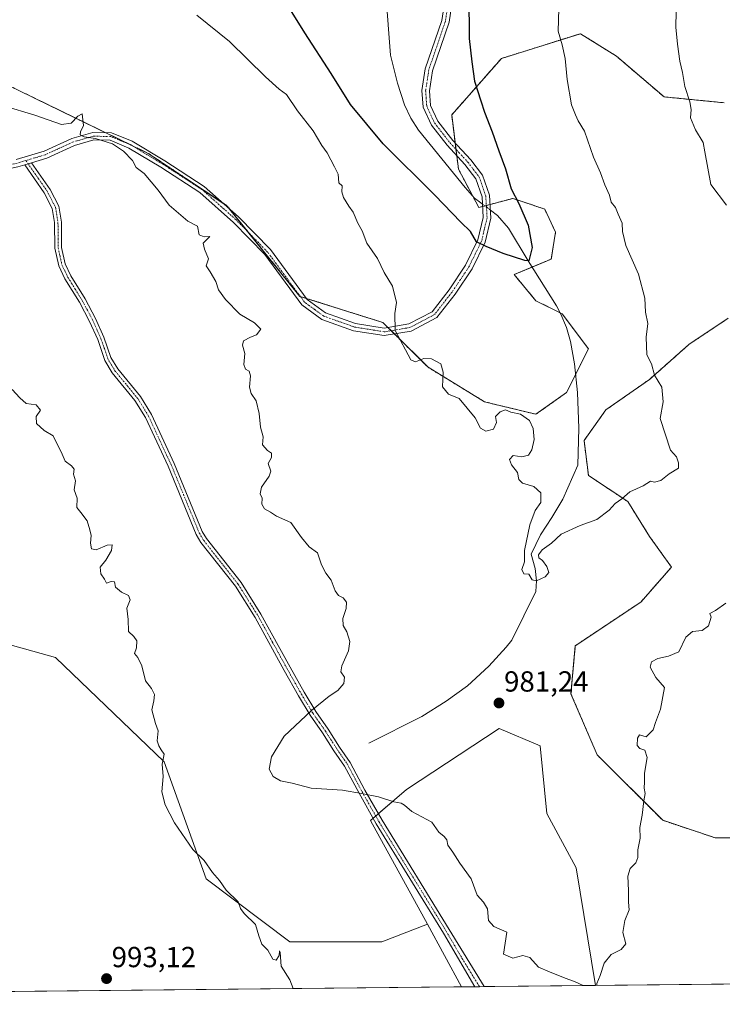
# Model space of a CAD drawing. Units: metres. Extents: x 569903 to 573337, y 4731099 to 4733448.
# Drawn here: x 570354 to 570597, y 4731099 to 4731439 of the extents above; entities that cross this region are included whole.
import ezdxf
from ezdxf.enums import TextEntityAlignment as Align

# ---------------------------------------------------------------- set-up
doc = ezdxf.new("R2010")
doc.units = ezdxf.units.M
doc.header["$MEASUREMENT"] = 0
doc.linetypes.add('TRAZO_Y_PUNTO', pattern=[1, 0.5, -0.25, 0, -0.25])
doc.linetypes.add('TRAZOS', pattern=[0.75, 0.5, -0.25])
for name, color, linetype, lineweight in [('Arbolado forestal', 92, 'TRAZOS', 0), ('Arbolado forestal CxS', 92, 'Continuous', 0), ('Camino', 19, 'Continuous', 0), ('Camino Cxs', 19, 'Continuous', 0), ('Camino eje', 39, 'TRAZO_Y_PUNTO', 13), ('Carátula', 7, 'Continuous', 5), ('Comarca CxS', 133, 'Continuous', 0), ('Comunidad Autónoma CxS', 142, 'Continuous', 0), ('Corriente natural lineal', 142, 'Continuous', 13), ('Corriente natural lineal oculto', 19, 'TRAZO_Y_PUNTO', 13), ('Curva de nivel maestra', 36, 'Continuous', 30), ('Curva de nivel normal', 36, 'Continuous', 0), ('Espacio natural protegido CxS', 2, 'Continuous', 0), ('Matorral', 135, 'Continuous', 0), ('Matorral CxS', 135, 'Continuous', 0), ('Municipio CxS', 142, 'Continuous', 0), ('Pastizal CxS', 92, 'Continuous', 0), ('Provincia CxS', 1, 'Continuous', 0), ('Punto de cota en terreno', 7, 'Continuous', 0), ('Rótulo de punto de cota en terreno', 19, 'Continuous', 0)]:
    doc.layers.add(name, color=color, linetype=linetype, lineweight=lineweight)
doc.styles.add('Arial', font='txt', dxfattribs={"height": 0.2})

# ---------------------------------------------------------------- blocks, each defined once
blk = doc.blocks.new('*U150')
at = {"layer": 'Arbolado forestal CxS', "color": 92, "linetype": 'Continuous', "lineweight": 0}
for points in [[(570619.95, 4731156.4, 989.67), (570594.32, 4731156.4, 987.26), (570576.23, 4731162.43, 985.66), (570553.62, 4731185.03, 983.57), (570544.58, 4731206.12, 982.1), (570546.09, 4731222.7, 981.6), (570568.7, 4731237.77, 982.76), (570579.25, 4731249.82, 982.94), (570571.71, 4731260.37, 981.79), (570564.17, 4731272.42, 980.18), (570550.61, 4731281.46, 978.66), (570549.1, 4731293.52, 978.33), (570556.64, 4731304.06, 978.55), (570571.71, 4731314.61, 979.88), (570585.28, 4731326.67, 981.45), (570598.85, 4731335.71, 983.12)], [(570597.42, 4731410.06, 986.38), (570576.67, 4731412.09, 983.89), (570560.31, 4731426.11, 982.32), (570547.85, 4731433.9, 980.88), (570531.64, 4731428.81, 978.78), (570520.58, 4731425.33, 976.7), (570503.45, 4731405.86, 972.98), (570505.78, 4731387.16, 973.26), (570512.79, 4731373.92, 974.09), (570524.48, 4731377.03, 974.86), (570528.45, 4731375.72, 975.25), (570535.54, 4731373.38, 976.32), (570539.28, 4731365.35, 976.39), (570537.76, 4731356.1, 975.68), (570524.98, 4731350.77, 975.66), (570532.52, 4731341.73, 976.12), (570541.56, 4731337.21, 975.94), (570550.61, 4731325.16, 977.22), (570543.07, 4731310.09, 978.09), (570532.52, 4731302.56, 979.49), (570514.8, 4731306.86, 979.74), (570495.3, 4731318.76, 980.15), (570479.76, 4731334.2, 980.37), (570451.12, 4731343.24, 982.73), (570425.95, 4731374.51, 983.67), (570398.82, 4731392.59, 984.45), (570358.68, 4731412.1, 984.54), (570350.87, 4731415.9, 984.36)]]:
    blk.add_polyline3d(points, dxfattribs=at)
blk = doc.blocks.new('*U174')
at = {"layer": 'Curva de nivel normal', "color": 36, "linetype": 'Continuous', "lineweight": 0}
for points in [[(570553.45, 4731105.44, 985), (570553.45, 4731106.1, 985), (570554.69, 4731108.85, 985), (570556.06, 4731113.15, 985), (570558.45, 4731116.13, 985), (570561.84, 4731117.83, 985), (570563.46, 4731119.81, 985), (570562.47, 4731123.74, 985), (570563.15, 4731127.83, 985), (570564.65, 4731131.5, 985), (570564.42, 4731134.16, 985), (570564.46, 4731138.16, 985), (570564.15, 4731143.16, 985), (570565.05, 4731145.83, 985), (570566.93, 4731147.77, 985), (570567.63, 4731149.59, 985), (570567.63, 4731152.22, 985), (570568.46, 4731156.29, 985), (570568.37, 4731159.94, 985), (570569.14, 4731164.16, 985), (570569.7, 4731169.16, 985), (570570.13, 4731171.74, 985), (570569.86, 4731173.48, 985), (570569.98, 4731175.74, 985), (570569.95, 4731178.68, 985), (570570.81, 4731184.1, 985), (570570.02, 4731186.68, 985), (570568.35, 4731187.21, 985), (570567.44, 4731188.26, 985), (570567.54, 4731190.8, 985), (570568.2, 4731191.97, 985), (570570.53, 4731191.24, 985), (570572.89, 4731193.64, 985), (570573.74, 4731196.16, 985), (570575.47, 4731200.81, 985), (570576.84, 4731208.31, 985), (570573.9, 4731211.68, 985), (570571.9, 4731215.26, 985), (570572.38, 4731217.07, 985), (570574.5, 4731218.22, 985), (570578.17, 4731219.06, 985), (570581.84, 4731220.52, 985), (570584.17, 4731225.61, 985), (570586.5, 4731227.62, 985), (570589.84, 4731227.99, 985), (570592.04, 4731229.57, 985), (570592.91, 4731232.53, 985), (570592.46, 4731233.81, 985), (570594.44, 4731234.82, 985), (570598.02, 4731237.38, 985)], [(570598.19, 4731374.76, 985), (570592.8, 4731381.84, 985), (570590.8, 4731393.17, 985), (570590.12, 4731396.35, 985), (570587.48, 4731400.75, 985), (570585.86, 4731404.87, 985), (570586.02, 4731407.69, 985), (570585.58, 4731410.38, 985), (570583.81, 4731415.66, 985), (570583.07, 4731420.54, 985), (570582.09, 4731424.43, 985), (570581.29, 4731430.3, 985), (570580.75, 4731436.09, 985), (570580.94, 4731447.06, 985)], [(570348.96, 4731408.98, 985), (570359.72, 4731405.72, 985), (570368.83, 4731402.57, 985), (570372.26, 4731402.98, 985), (570374.55, 4731405.41, 985), (570376.01, 4731406.29, 985), (570376.44, 4731402.17, 985), (570375.47, 4731400.02, 985), (570375.37, 4731398.94, 985), (570376.67, 4731398.32, 985), (570380.65, 4731397.74, 985), (570386.46, 4731395.83, 985), (570390.3, 4731393.31, 985), (570393.4, 4731390.09, 985), (570394.6, 4731387.69, 985), (570397.38, 4731385.67, 985), (570402.2, 4731379.88, 985), (570406.02, 4731374.7, 985), (570412.45, 4731369.21, 985), (570415.83, 4731367.51, 985), (570416.35, 4731364.45, 985), (570418.04, 4731363.76, 985), (570420.03, 4731363.95, 985), (570417.76, 4731361.64, 985), (570418.24, 4731359.51, 985), (570419.54, 4731356.15, 985), (570418.78, 4731353.81, 985), (570420.19, 4731351.73, 985), (570422.09, 4731348.41, 985), (570423.08, 4731345.55, 985), (570425.4, 4731342.17, 985), (570430.33, 4731337.05, 985), (570435.4, 4731334.08, 985), (570437.58, 4731331.89, 985), (570436.18, 4731329.97, 985), (570434.01, 4731329.17, 985), (570431.7, 4731327.92, 985), (570431.34, 4731326.45, 985), (570432.09, 4731323.54, 985), (570431.74, 4731319.72, 985), (570432.31, 4731318.12, 985), (570433.59, 4731317.42, 985), (570434.01, 4731315.85, 985), (570433.77, 4731311.94, 985), (570434.27, 4731309.72, 985), (570435.97, 4731307.23, 985), (570437.06, 4731302.86, 985), (570437.51, 4731298.16, 985), (570438.44, 4731294.72, 985), (570438.2, 4731291.96, 985), (570439.9, 4731290.02, 985), (570441.34, 4731289.12, 985), (570441.28, 4731287.69, 985), (570440.15, 4731285.6, 985), (570441.07, 4731282.93, 985), (570440.48, 4731281.2, 985), (570437.85, 4731277.37, 985), (570437.43, 4731275.08, 985), (570438.05, 4731273.61, 985), (570437.93, 4731271.5, 985), (570438.9, 4731269.93, 985), (570440.93, 4731268.77, 985), (570443.05, 4731267.35, 985), (570447.96, 4731265.21, 985), (570451.62, 4731260.09, 985), (570454.35, 4731256.86, 985), (570457.22, 4731254.69, 985), (570458.58, 4731250.59, 985), (570460.03, 4731247.73, 985), (570461.9, 4731245.33, 985), (570463.27, 4731241.64, 985), (570464.36, 4731239.96, 985), (570466.04, 4731239.2, 985), (570467.21, 4731237.76, 985), (570467.06, 4731235.51, 985), (570465.86, 4731232.13, 985), (570466.06, 4731229.65, 985), (570467.31, 4731227.46, 985), (570468.31, 4731224.16, 985), (570467.83, 4731220.97, 985), (570465.56, 4731215.73, 985), (570465.26, 4731213.64, 985), (570466.45, 4731211.83, 985), (570466.21, 4731209.7, 985), (570464.16, 4731207.29, 985), (570461.23, 4731205.28, 985), (570455.09, 4731200.35, 985), (570445.62, 4731191.46, 985), (570441.33, 4731184.33, 985), (570440.53, 4731180.07, 985), (570441.93, 4731177.6, 985), (570444.44, 4731176.06, 985), (570448.39, 4731175.21, 985), (570454.94, 4731173.57, 985), (570465.84, 4731172.8, 985), (570472.36, 4731171.66, 985), (570478.16, 4731170.54, 985), (570483.49, 4731168.78, 985), (570486.01, 4731168.4, 985), (570487.23, 4731167.62, 985), (570489.68, 4731165.5, 985), (570496.59, 4731161.83, 985), (570499.06, 4731158.34, 985), (570500.91, 4731156.86, 985), (570501.77, 4731155.67, 985), (570502.12, 4731153.83, 985), (570503.82, 4731151.5, 985), (570506.23, 4731147.62, 985), (570510.2, 4731142.28, 985), (570512.23, 4731136.56, 985), (570514.4, 4731134.18, 985), (570515.81, 4731131.91, 985), (570516.1, 4731127.87, 985), (570517.98, 4731125.8, 985), (570522.49, 4731123.83, 985), (570521.32, 4731116.26, 985), (570524.51, 4731114.89, 985), (570527.94, 4731115.82, 985), (570530.42, 4731115.14, 985), (570533.44, 4731111.76, 985), (570537.14, 4731110.13, 985), (570542.01, 4731108.17, 985), (570546.04, 4731106.73, 985), (570548.79, 4731105.39, 985)]]:
    blk.add_polyline3d(points, dxfattribs=at)
blk = doc.blocks.new('*U198')
at = {"layer": 'Curva de nivel normal', "color": 36, "linetype": 'Continuous', "lineweight": 0}
blk.add_polyline3d([(570448.82, 4731104.36, 990), (570447.6, 4731107.34, 990), (570444.6, 4731112.14, 990), (570444.3, 4731116.79, 990), (570444.07, 4731117.34, 990), (570443.9, 4731115.79, 990), (570442.87, 4731114.16, 990), (570441.75, 4731114.54, 990), (570440.05, 4731117.63, 990), (570438.02, 4731119.74, 990), (570436.94, 4731122.6, 990), (570435.82, 4731126.49, 990), (570431.93, 4731130.22, 990), (570430.61, 4731131.99, 990), (570429.78, 4731134.29, 990), (570425.7, 4731138.35, 990), (570423.39, 4731141.63, 990), (570420.95, 4731144.39, 990), (570418.1, 4731148.56, 990), (570414.18, 4731152.42, 990), (570407.86, 4731161.54, 990), (570404.65, 4731167.83, 990), (570403.53, 4731172.22, 990), (570403.97, 4731177.5, 990), (570403.59, 4731181.83, 990), (570404.3, 4731185.3, 990), (570403.25, 4731186.79, 990), (570402.5, 4731188.17, 990), (570401.93, 4731189.86, 990), (570402.22, 4731193.28, 990), (570401.28, 4731195.88, 990), (570400, 4731200.55, 990), (570400.7, 4731203.71, 990), (570400.96, 4731205.84, 990), (570399.94, 4731207.88, 990), (570397.87, 4731210.6, 990), (570396.6, 4731215.7, 990), (570395.22, 4731218.66, 990), (570394.06, 4731220.02, 990), (570394.75, 4731221.97, 990), (570394.88, 4731224.41, 990), (570393.87, 4731225.88, 990), (570391.95, 4731227.63, 990), (570391.83, 4731231.73, 990), (570391.44, 4731235.66, 990), (570392.57, 4731238.47, 990), (570391.99, 4731240, 990), (570389.53, 4731241.21, 990), (570387.56, 4731242.91, 990), (570387.13, 4731244.68, 990), (570386.02, 4731244.84, 990), (570384.41, 4731244.29, 990), (570383.69, 4731245.63, 990), (570382.4, 4731247.5, 990), (570382.25, 4731249.76, 990), (570384.22, 4731252.17, 990), (570386.1, 4731255.51, 990), (570386.35, 4731257.51, 990), (570384.63, 4731257.42, 990), (570380.85, 4731255.83, 990), (570379.28, 4731256.09, 990), (570378.9, 4731258.05, 990), (570379.16, 4731260.75, 990), (570378.68, 4731262.7, 990), (570377.77, 4731265.79, 990), (570375.57, 4731268.65, 990), (570374.21, 4731270.38, 990), (570374.3, 4731273.59, 990), (570373.28, 4731276.51, 990), (570373.66, 4731279.59, 990), (570373.04, 4731281.84, 990), (570373.25, 4731283.65, 990), (570372.31, 4731284.77, 990), (570370.1, 4731286.4, 990), (570369.16, 4731288.84, 990), (570365.97, 4731295.17, 990), (570362.94, 4731296.96, 990), (570360.3, 4731299.39, 990), (570360.15, 4731301.78, 990), (570361.67, 4731303.92, 990), (570360.18, 4731305.79, 990), (570356.66, 4731306.24, 990), (570354.56, 4731308.21, 990), (570351.88, 4731311.11, 990)], dxfattribs=at)
blk = doc.blocks.new('5PATER')
at = {"layer": 'Carátula', "linetype": 'Continuous', "lineweight": 5}
h = blk.add_hatch(color=250, dxfattribs=at)
edge = h.paths.add_edge_path()
edge.add_ellipse((0, 0.01), major_axis=(-1.33, -1.34), ratio=0.999422, start_angle=0, end_angle=360)

msp = doc.modelspace()

# ---------------------------------------------------------------- linework, layer by layer
at = {"layer": 'Arbolado forestal', "color": 92, "linetype": 'TRAZOS', "lineweight": 0}
for points in [[(570597.42, 4731410.06, 986.38), (570576.67, 4731412.09, 983.89), (570560.31, 4731426.11, 982.32), (570547.85, 4731433.9, 980.88), (570531.64, 4731428.81, 978.78), (570520.58, 4731425.33, 976.7), (570503.45, 4731405.86, 972.98), (570504.65, 4731396.21, 972.9), (570504.93, 4731394, 972.88), (570505.2, 4731391.78, 972.97), (570505.78, 4731387.16, 973.26), (570510.72, 4731377.84, 973.69), (570512.79, 4731373.92, 974.09), (570514.13, 4731374.27, 973.96), (570514.87, 4731374.47, 973.9), (570515.4, 4731374.61, 973.85), (570516.68, 4731374.95, 973.8), (570524.48, 4731377.03, 974.86), (570528.45, 4731375.72, 975.25), (570535.53, 4731373.38, 976.32), (570539.28, 4731365.35, 976.39), (570537.76, 4731356.1, 975.68), (570531.17, 4731353.36, 975.07), (570524.98, 4731350.77, 975.66), (570532.52, 4731341.73, 976.12), (570540.82, 4731337.58, 975.93), (570541.56, 4731337.21, 975.94), (570550.61, 4731325.16, 977.22), (570546.2, 4731316.34, 977.56), (570543.07, 4731310.09, 978.09), (570532.52, 4731302.56, 979.49), (570514.8, 4731306.86, 979.74), (570495.29, 4731318.76, 980.15), (570483.7, 4731330.29, 980.01), (570482.57, 4731331.41, 980.13), (570481.44, 4731332.53, 980.23), (570479.76, 4731334.2, 980.37), (570453.33, 4731342.54, 982.68), (570451.24, 4731343.2, 982.72), (570451.12, 4731343.24, 982.73), (570433.33, 4731365.34, 983.61), (570426.85, 4731373.4, 983.62), (570425.95, 4731374.51, 983.67), (570424.5, 4731375.48, 983.75), (570398.82, 4731392.59, 984.45), (570392.71, 4731395.56, 984.67), (570392.54, 4731395.64, 984.67), (570384.14, 4731399.73, 984.56), (570358.68, 4731412.1, 984.54), (570350.87, 4731415.9, 984.36)], [(570619.95, 4731156.4, 989.67), (570594.32, 4731156.4, 987.26), (570576.23, 4731162.43, 985.66), (570553.62, 4731185.03, 983.57), (570544.58, 4731206.13, 982.1), (570546.08, 4731222.7, 981.6), (570568.7, 4731237.77, 982.76), (570579.25, 4731249.82, 982.94), (570571.71, 4731260.37, 981.79), (570564.17, 4731272.42, 980.18), (570550.61, 4731281.46, 978.66), (570549.1, 4731293.52, 978.33), (570556.64, 4731304.07, 978.55), (570571.71, 4731314.61, 979.88), (570585.28, 4731326.67, 981.45), (570598.85, 4731335.71, 983.12)]]:
    msp.add_polyline3d(points, dxfattribs=at)
at = {"layer": 'Camino', "color": 19, "linetype": 'Continuous', "lineweight": 0}
for points in [[(570353.21, 4731390.45, 986.16), (570362.86, 4731393.34, 985.75), (570372.49, 4731397.76, 985.17), (570379.66, 4731399.83, 984.75), (570386.17, 4731399.68, 984.49), (570393.23, 4731396.76, 984.58), (570404.47, 4731389.98, 984.29), (570418.11, 4731381.14, 983.95), (570429.96, 4731370.64, 983.6), (570440.97, 4731359.38, 983.18), (570453.58, 4731342.2, 982.68), (570459.92, 4731337.58, 982.28), (570470.22, 4731333.9, 981.14), (570480.15, 4731332.32, 980.37), (570488.62, 4731333.73, 979.35), (570496.67, 4731337.96, 978.45), (570502.53, 4731345.5, 977.31), (570508.26, 4731354.07, 976.18), (570512.52, 4731362.78, 974.74), (570514.35, 4731370.51, 974.16), (570513.93, 4731377.64, 973.7), (570511.82, 4731383.79, 973.58), (570508.02, 4731388.73, 973.21), (570501.88, 4731395.39, 972.73), (570496.47, 4731402.35, 972.33), (570493.57, 4731408.49, 972), (570493.16, 4731414.32, 971.85), (570494.32, 4731421.75, 971.98), (570500.01, 4731438.47, 973.32), (570501.27, 4731446.76, 973.54)], [(570503.85, 4731446.53, 973.92), (570502.53, 4731437.85, 973.71), (570496.84, 4731421.13, 972.27), (570495.76, 4731414.21, 971.99), (570496.11, 4731409.16, 972.03), (570498.69, 4731403.71, 972.4), (570503.86, 4731397.07, 972.84), (570510, 4731390.39, 973.28), (570514.13, 4731385.03, 973.73), (570516.49, 4731378.14, 973.72), (570516.96, 4731370.28, 973.98), (570514.97, 4731361.9, 974.74), (570510.51, 4731352.77, 976.32), (570504.63, 4731343.99, 977.44), (570498.37, 4731335.93, 978.57), (570489.46, 4731331.24, 979.29), (570480.15, 4731329.7, 980.52), (570469.57, 4731331.38, 981.34), (570458.7, 4731335.26, 982.43), (570451.73, 4731340.35, 982.76), (570438.99, 4731357.7, 983.31), (570428.18, 4731368.76, 983.75), (570416.54, 4731379.08, 984.1), (570403.1, 4731387.79, 984.41), (570392.06, 4731394.44, 984.79), (570385.63, 4731397.1, 984.72), (570380, 4731397.23, 984.97), (570373.39, 4731395.33, 985.5), (570363.77, 4731390.91, 985.92), (570358.54, 4731389.34, 986.14)], [(570356.19, 4731388.64, 986.22), (570353.86, 4731387.94, 986.31), (570348.1, 4731386.67, 986.53), (570343.23, 4731384.45, 986.83), (570332.92, 4731378.41, 987.32), (570307.76, 4731362.63, 987.89), (570278.15, 4731346.24, 987.23), (570254.9, 4731332.03, 985.93), (570247.06, 4731326.83, 985.48), (570239.28, 4731322.92, 984.63), (570231.9, 4731320.36, 983.75), (570226.6, 4731318.24, 983.39)], [(570356.19, 4731388.64, 986.22), (570358.54, 4731389.34, 986.14)], [(570356.19, 4731388.64, 986.22), (570358.54, 4731389.34, 986.14)], [(570511.4, 4731105.01, 985.58), (570511.4, 4731105.01, 985.59), (570500.57, 4731123.53, 986.01), (570477.42, 4731161.25, 985.7), (570471.51, 4731171.76, 984.85), (570466.49, 4731181.16, 983.48), (570462.86, 4731186.44, 983.08), (570458.93, 4731192.57, 983.55), (570454.61, 4731198.74, 984.78), (570450.57, 4731205.44, 985.83), (570445.69, 4731214.15, 986.37), (570435.65, 4731232.4, 986.91), (570428.89, 4731243.19, 987.04), (570416.98, 4731258.33, 987.27), (570415.36, 4731261.09, 987.35), (570405.66, 4731284.63, 987.61), (570397.84, 4731301.39, 988.02), (570394.22, 4731307.34, 988.09), (570386.37, 4731316.87, 988.4), (570383.82, 4731321.17, 988.45), (570381.37, 4731328.31, 988.27), (570378.57, 4731334.62, 988.25), (570375.04, 4731341.2, 988.17), (570370.07, 4731349.24, 987.95), (570367.92, 4731353.74, 987.82), (570366.6, 4731359.85, 987.6), (570366.5, 4731368.68, 987.1), (570365.71, 4731373.61, 986.91), (570362.94, 4731378.94, 986.79), (570356.19, 4731388.64, 986.22)], [(570358.54, 4731389.34, 986.14), (570364.93, 4731380.15, 986.62), (570367.95, 4731374.35, 986.91), (570368.83, 4731368.88, 987.19), (570368.92, 4731360.11, 987.57), (570370.14, 4731354.5, 987.72), (570372.12, 4731350.36, 987.82), (570377.06, 4731342.36, 987.96), (570380.66, 4731335.64, 988.04), (570383.53, 4731329.16, 988.24), (570385.94, 4731322.16, 988.43), (570388.28, 4731318.21, 988.28), (570396.12, 4731308.69, 987.89), (570399.89, 4731302.49, 987.95), (570407.79, 4731285.57, 987.47), (570417.45, 4731262.13, 987.04), (570418.91, 4731259.65, 987.1), (570430.8, 4731244.54, 986.83), (570437.66, 4731233.58, 986.73), (570447.72, 4731215.28, 986.24), (570452.58, 4731206.61, 985.68), (570456.57, 4731200.01, 984.7), (570460.87, 4731193.86, 983.37), (570464.8, 4731187.73, 982.86), (570468.48, 4731182.37, 983.22), (570473.55, 4731172.88, 984.71), (570479.42, 4731162.43, 985.53), (570502.57, 4731124.73, 985.95), (570514.64, 4731105.04, 985.66)], [(570514.64, 4731105.04, 985.66), (570511.4, 4731105.01, 985.58)]]:
    msp.add_polyline3d(points, dxfattribs=at)
at = {"layer": 'Camino Cxs', "color": 19, "linetype": 'Continuous', "lineweight": 0}
for points in [[(570353.21, 4731390.45, 986.16), (570362.86, 4731393.34, 985.75), (570372.49, 4731397.76, 985.17), (570379.66, 4731399.83, 984.75), (570386.17, 4731399.68, 984.49), (570393.23, 4731396.76, 984.58), (570404.47, 4731389.98, 984.29), (570418.11, 4731381.14, 983.95), (570429.96, 4731370.64, 983.6), (570440.97, 4731359.38, 983.18), (570453.58, 4731342.2, 982.68), (570459.92, 4731337.58, 982.28), (570470.22, 4731333.9, 981.14), (570480.15, 4731332.32, 980.37), (570488.62, 4731333.73, 979.35), (570496.67, 4731337.96, 978.45), (570502.53, 4731345.5, 977.31), (570508.26, 4731354.07, 976.18), (570512.52, 4731362.78, 974.74), (570514.35, 4731370.51, 974.16), (570513.93, 4731377.64, 973.7), (570511.82, 4731383.79, 973.58), (570508.02, 4731388.73, 973.21), (570501.88, 4731395.39, 972.73), (570496.47, 4731402.35, 972.33), (570493.57, 4731408.49, 972), (570493.16, 4731414.32, 971.85), (570494.32, 4731421.75, 971.98), (570500.01, 4731438.47, 973.32), (570501.27, 4731446.76, 973.54)], [(570503.85, 4731446.53, 973.92), (570502.53, 4731437.85, 973.71), (570496.84, 4731421.13, 972.27), (570495.76, 4731414.21, 971.99), (570496.11, 4731409.16, 972.03), (570498.69, 4731403.71, 972.4), (570503.86, 4731397.07, 972.84), (570510, 4731390.39, 973.28), (570514.13, 4731385.03, 973.73), (570516.49, 4731378.14, 973.72), (570516.96, 4731370.28, 973.98), (570514.97, 4731361.9, 974.74), (570510.51, 4731352.77, 976.32), (570504.63, 4731343.99, 977.44), (570498.37, 4731335.93, 978.57), (570489.46, 4731331.24, 979.29), (570480.15, 4731329.7, 980.52), (570469.57, 4731331.38, 981.34), (570458.7, 4731335.26, 982.43), (570451.73, 4731340.35, 982.76), (570438.99, 4731357.7, 983.31), (570428.18, 4731368.76, 983.75), (570416.54, 4731379.08, 984.1), (570403.1, 4731387.79, 984.41), (570392.06, 4731394.44, 984.79), (570385.63, 4731397.1, 984.72), (570380, 4731397.23, 984.97), (570373.39, 4731395.33, 985.5), (570363.77, 4731390.91, 985.92), (570358.54, 4731389.34, 986.14), (570356.19, 4731388.64, 986.22), (570353.86, 4731387.94, 986.31)]]:
    msp.add_polyline3d(points, dxfattribs=at)
msp.add_polyline3d([(570356.19, 4731388.64, 986.22), (570358.54, 4731389.34, 986.14), (570364.93, 4731380.15, 986.62), (570367.95, 4731374.35, 986.91), (570368.83, 4731368.88, 987.19), (570368.92, 4731360.11, 987.57), (570370.14, 4731354.5, 987.72), (570372.12, 4731350.36, 987.82), (570377.06, 4731342.36, 987.96), (570380.66, 4731335.64, 988.04), (570383.53, 4731329.16, 988.24), (570385.94, 4731322.16, 988.43), (570388.28, 4731318.21, 988.28), (570396.12, 4731308.69, 987.89), (570399.89, 4731302.49, 987.95), (570407.79, 4731285.57, 987.47), (570417.45, 4731262.13, 987.04), (570418.91, 4731259.65, 987.1), (570430.8, 4731244.54, 986.83), (570437.66, 4731233.58, 986.73), (570447.72, 4731215.28, 986.24), (570452.58, 4731206.61, 985.68), (570456.57, 4731200.01, 984.7), (570460.87, 4731193.86, 983.37), (570464.8, 4731187.73, 982.86), (570468.48, 4731182.37, 983.22), (570473.55, 4731172.88, 984.71), (570479.42, 4731162.43, 985.53), (570502.57, 4731124.73, 985.95), (570514.64, 4731105.04, 985.66), (570511.4, 4731105.01, 985.58), (570511.4, 4731105.01, 985.59), (570500.57, 4731123.53, 986.01), (570477.42, 4731161.25, 985.7), (570471.51, 4731171.76, 984.85), (570466.49, 4731181.16, 983.48), (570462.86, 4731186.44, 983.08), (570458.93, 4731192.57, 983.55), (570454.61, 4731198.74, 984.78), (570450.57, 4731205.44, 985.83), (570445.69, 4731214.15, 986.37), (570435.65, 4731232.4, 986.91), (570428.89, 4731243.19, 987.04), (570416.98, 4731258.33, 987.27), (570415.36, 4731261.09, 987.35), (570405.66, 4731284.63, 987.61), (570397.84, 4731301.39, 988.02), (570394.22, 4731307.34, 988.09), (570386.37, 4731316.87, 988.4), (570383.82, 4731321.17, 988.45), (570381.37, 4731328.31, 988.27), (570378.57, 4731334.62, 988.25), (570375.04, 4731341.2, 988.17), (570370.07, 4731349.24, 987.95), (570367.92, 4731353.74, 987.82), (570366.6, 4731359.85, 987.6), (570366.5, 4731368.68, 987.1), (570365.71, 4731373.61, 986.91), (570362.94, 4731378.94, 986.79), (570356.19, 4731388.64, 986.22)], close=True, dxfattribs=at)
at = {"layer": 'Camino eje', "color": 39, "linetype": 'TRAZO_Y_PUNTO', "lineweight": 13}
for points in [[(570502.56, 4731446.65, 973.73), (570501.27, 4731438.16, 973.53), (570495.58, 4731421.44, 972.12), (570494.46, 4731414.27, 971.92), (570494.64, 4731411.74, 971.96), (570494.84, 4731408.83, 972.01), (570496.29, 4731405.76, 972.13), (570497.58, 4731403.03, 972.34), (570500.29, 4731399.55, 972.57), (570502.87, 4731396.23, 972.77), (570505.94, 4731392.9, 972.92), (570509.01, 4731389.56, 973.23), (570510.91, 4731387.09, 973.4), (570512.98, 4731384.41, 973.64), (570515.21, 4731377.89, 973.7), (570515.42, 4731374.33, 973.87), (570515.66, 4731370.4, 974.03), (570514.66, 4731366.21, 974.38), (570513.75, 4731362.34, 974.74), (570511.52, 4731357.78, 975.46), (570509.39, 4731353.42, 976.24), (570506.45, 4731349.03, 976.89), (570503.58, 4731344.75, 977.36), (570497.52, 4731336.95, 978.5), (570493.07, 4731334.6, 978.95), (570489.04, 4731332.49, 979.31), (570484.81, 4731331.78, 979.81), (570480.15, 4731331.01, 980.44), (570469.9, 4731332.64, 981.23), (570459.31, 4731336.42, 982.35), (570456.14, 4731338.73, 982.53), (570452.66, 4731341.28, 982.71), (570446.29, 4731349.95, 982.93), (570439.98, 4731358.54, 983.22), (570429.07, 4731369.7, 983.67), (570423.25, 4731374.86, 983.86), (570417.33, 4731380.11, 984.02), (570403.79, 4731388.89, 984.32), (570398.27, 4731392.21, 984.48), (570392.65, 4731395.6, 984.67), (570385.9, 4731398.39, 984.58), (570379.83, 4731398.53, 984.78), (570376.25, 4731397.5, 985.16), (570372.94, 4731396.55, 985.32), (570368.13, 4731394.34, 985.54), (570363.32, 4731392.13, 985.83), (570360.7, 4731391.34, 985.96), (570356.59, 4731390.11, 986.14)], [(570356.59, 4731390.11, 986.14), (570353.54, 4731389.2, 986.23), (570350.66, 4731388.56, 986.31), (570347.69, 4731387.9, 986.43), (570345.07, 4731386.71, 986.62), (570342.64, 4731385.6, 986.78), (570332.25, 4731379.52, 987.2), (570307.11, 4731363.75, 987.79), (570277.5, 4731347.36, 987.16), (570265.84, 4731340.23, 986.68), (570254.21, 4731333.12, 985.85), (570250.33, 4731330.56, 985.72), (570246.41, 4731327.96, 985.41), (570242.67, 4731326.07, 985.06), (570238.78, 4731324.12, 984.57), (570231.82, 4731321.7, 983.7), (570225.02, 4731318.59, 983.39)], [(570356.59, 4731390.11, 986.14), (570360.74, 4731384.14, 986.44), (570363.94, 4731379.55, 986.7), (570365.32, 4731376.88, 986.78), (570366.83, 4731373.98, 986.85), (570367.67, 4731368.78, 987.14), (570367.71, 4731364.4, 987.33), (570367.76, 4731359.98, 987.58), (570368.37, 4731357.18, 987.7), (570369.03, 4731354.12, 987.77), (570371.1, 4731349.8, 987.88), (570373.58, 4731345.78, 988.06), (570376.05, 4731341.78, 988.04), (570377.82, 4731338.49, 988.1), (570379.62, 4731335.13, 988.14), (570381.02, 4731331.98, 988.14), (570382.45, 4731328.74, 988.25), (570383.66, 4731325.24, 988.37), (570384.88, 4731321.67, 988.43), (570387.33, 4731317.54, 988.33), (570395.17, 4731308.02, 987.98), (570398.87, 4731301.94, 987.97), (570402.82, 4731293.48, 987.74), (570406.73, 4731285.1, 987.5), (570416.41, 4731261.61, 987.13), (570417.95, 4731258.99, 987.18), (570429.85, 4731243.87, 986.91), (570433.28, 4731238.39, 986.93), (570436.66, 4731232.99, 986.74), (570441.69, 4731223.84, 986.57), (570446.71, 4731214.72, 986.27), (570451.58, 4731206.03, 985.73), (570453.57, 4731202.73, 985.37), (570455.59, 4731199.38, 984.73), (570457.75, 4731196.29, 984.16), (570459.9, 4731193.22, 983.43), (570463.83, 4731187.09, 982.96), (570465.65, 4731184.45, 982.97), (570467.49, 4731181.77, 983.33), (570472.53, 4731172.32, 984.77), (570475.47, 4731167.1, 985.31), (570478.42, 4731161.84, 985.61), (570490, 4731142.98, 986.07), (570501.57, 4731124.13, 985.87), (570506.99, 4731114.87, 985.81), (570513.02, 4731105.03, 985.61), (570513.02, 4731105.02, 985.61)]]:
    msp.add_polyline3d(points, dxfattribs=at)
at = {"layer": 'Comarca CxS', "color": 133, "linetype": 'Continuous', "lineweight": 0}
msp.add_polyline3d([(573337.35, 4731134.3, 763.66), (569926.25, 4731098.94, 1014.64), (569902.82, 4733412.31, 733.96), (573312.77, 4733447.66, 628.59), (573337.35, 4731134.3, 763.66)], close=True, dxfattribs=at)
msp.add_polyline3d([(573337.35, 4731134.3, 763.66), (569926.25, 4731098.94, 1014.64), (569902.82, 4733412.31, 733.96), (573312.77, 4733447.66, 628.59), (573337.35, 4731134.3, 763.66)], close=True, dxfattribs=at)
at = {"layer": 'Comunidad Autónoma CxS', "color": 142, "linetype": 'Continuous', "lineweight": 0}
msp.add_polyline3d([(573337.35, 4731134.3, 763.66), (569926.25, 4731098.94, 1014.64), (569902.82, 4733412.31, 733.96), (573312.77, 4733447.66, 628.59), (573337.35, 4731134.3, 763.66)], close=True, dxfattribs=at)
msp.add_polyline3d([(573337.35, 4731134.3, 763.66), (569926.25, 4731098.94, 1014.64), (569902.82, 4733412.31, 733.96), (573312.77, 4733447.66, 628.59), (573337.35, 4731134.3, 763.66)], close=True, dxfattribs=at)
at = {"layer": 'Corriente natural lineal', "color": 142, "linetype": 'Continuous', "lineweight": 13}
for points in [[(570514.08, 4731375.06, 973.9), (570513.46, 4731375.53, 973.89), (570511.36, 4731377.11, 973.75), (570508.05, 4731380.86, 973.66), (570492.05, 4731400.55, 972.77), (570489.35, 4731404.79, 972.54), (570487.19, 4731409.32, 972.3), (570484.72, 4731416.78, 971.95), (570482.31, 4731426.49, 971.47), (570480.76, 4731447.6, 969.93)], [(570474.86, 4731189.09, 982.22), (570493.11, 4731198.28, 980.91), (570501.57, 4731203.59, 980.93), (570508.89, 4731208.89, 980.86), (570516.25, 4731215.63, 980.51), (570522.27, 4731222.13, 980.47), (570524.23, 4731224.65, 980.41), (570532.44, 4731241.38, 980.12), (570532.68, 4731245.06, 979.9), (570532.28, 4731249.32, 979.64), (570530.85, 4731254.24, 979.89), (570534.02, 4731260.91, 979.51), (570537.99, 4731266.94, 979.33), (570541.8, 4731273.29, 978.85), (570546.97, 4731284.94, 978.56), (570547.34, 4731297.81, 978.31), (570546.84, 4731310.03, 977.82), (570545.83, 4731319.97, 977.34), (570544.42, 4731327.63, 976.82), (570543.01, 4731332.46, 976.38), (570541.09, 4731337.09, 975.95), (570539.55, 4731339.95, 975.92), (570529.85, 4731355.47, 975.02), (570523.03, 4731366.83, 974.3), (570519.24, 4731371.2, 974.1), (570516.8, 4731373.03, 973.85)]]:
    msp.add_polyline3d(points, dxfattribs=at)
at = {"layer": 'Corriente natural lineal oculto', "color": 19, "linetype": 'TRAZO_Y_PUNTO', "lineweight": 13}
msp.add_polyline3d([(570516.8, 4731373.03, 973.85), (570514.08, 4731375.06, 973.9)], dxfattribs=at)
at = {"layer": 'Curva de nivel maestra', "color": 36, "linetype": 'Continuous', "lineweight": 30}
msp.add_polyline3d([(570509.4, 4731447.18, 975), (570509.47, 4731432.25, 975), (570510.39, 4731424.14, 975), (570511.28, 4731417.56, 975), (570513.52, 4731410.77, 975), (570514.72, 4731406.82, 975), (570517.46, 4731400.07, 975), (570519.68, 4731393.42, 975), (570521.98, 4731387.31, 975), (570523.98, 4731380.32, 975), (570526.66, 4731375.34, 975), (570529.78, 4731367.79, 975), (570531.21, 4731360.07, 975), (570530, 4731355.48, 975), (570528.7, 4731355.65, 975), (570521.2, 4731358.06, 975), (570515.39, 4731360.4, 975), (570511.98, 4731362.02, 975), (570509.94, 4731365.58, 975), (570506.61, 4731368.88, 975), (570497.64, 4731378.12, 975), (570479.82, 4731395.9, 975), (570468.52, 4731409.44, 975), (570461.85, 4731420.17, 975), (570452.84, 4731434.17, 975), (570440.56, 4731453.88, 975)], dxfattribs=at)
at = {"layer": 'Curva de nivel normal', "color": 36, "linetype": 'Continuous', "lineweight": 0}
msp.add_polyline3d([(570540.38, 4731442.51, 980), (570540.19, 4731434.81, 980), (570541.57, 4731430.04, 980), (570542.58, 4731425.3, 980), (570543.25, 4731418.13, 980), (570544.82, 4731409.31, 980), (570546.14, 4731405.84, 980), (570547.04, 4731403.84, 980), (570549.3, 4731400.21, 980), (570552.3, 4731391.31, 980), (570554.82, 4731385.86, 980), (570556.27, 4731381.78, 980), (570557.83, 4731378.16, 980), (570558.44, 4731375.77, 980), (570559.98, 4731373.92, 980), (570560.86, 4731371.61, 980), (570562.22, 4731368.49, 980), (570562.32, 4731365.65, 980), (570563.51, 4731360.85, 980), (570567.93, 4731350.9, 980), (570570.01, 4731342.59, 980), (570570.3, 4731337.84, 980), (570571.09, 4731333.84, 980), (570570.49, 4731329.2, 980), (570570.74, 4731323.07, 980), (570572.41, 4731319.99, 980), (570573.37, 4731316, 980), (570575.96, 4731311.87, 980), (570576.39, 4731306.88, 980), (570575.38, 4731301.05, 980), (570578.88, 4731290.17, 980), (570580.94, 4731287.84, 980), (570581.7, 4731285.84, 980), (570581.7, 4731283.92, 980), (570578.48, 4731282.04, 980), (570575.6, 4731279.68, 980), (570573.43, 4731279.13, 980), (570572.01, 4731279.46, 980), (570569.52, 4731277.87, 980), (570564.9, 4731275.74, 980), (570562.1, 4731273.43, 980), (570559.84, 4731271.74, 980), (570557.78, 4731269.51, 980), (570553.56, 4731266.28, 980), (570547.76, 4731264.16, 980), (570541.17, 4731261.16, 980), (570537.84, 4731258.04, 980), (570534.67, 4731255.74, 980), (570533.34, 4731254, 980), (570533.48, 4731252.98, 980), (570534.73, 4731252.07, 980), (570536.26, 4731250.08, 980), (570536.94, 4731247.99, 980), (570535.69, 4731246.42, 980), (570532.68, 4731245.06, 980), (570531.2, 4731245.39, 980), (570530.01, 4731247.35, 980), (570528.34, 4731247.46, 980), (570527.65, 4731249.02, 980), (570528.55, 4731251.67, 980), (570528.51, 4731255.51, 980), (570530.37, 4731264.46, 980), (570532.29, 4731269.31, 980), (570534.15, 4731272.12, 980), (570534.2, 4731275.49, 980), (570531.73, 4731277.58, 980), (570527.82, 4731278.76, 980), (570526.6, 4731280.08, 980), (570526.16, 4731282.45, 980), (570524.09, 4731285.09, 980), (570523.43, 4731286.93, 980), (570524.62, 4731288.28, 980), (570527.62, 4731287.88, 980), (570529.94, 4731288.49, 980), (570531.14, 4731290.26, 980), (570531.85, 4731293.8, 980), (570531.5, 4731297.6, 980), (570530.31, 4731300.42, 980), (570527.22, 4731302.55, 980), (570523.88, 4731303.32, 980), (570522.05, 4731304.08, 980), (570520.12, 4731303.43, 980), (570518.51, 4731301.8, 980), (570518.94, 4731299.7, 980), (570517.82, 4731297.41, 980), (570515.17, 4731296.7, 980), (570513.34, 4731297.78, 980), (570511.54, 4731301.29, 980), (570506.07, 4731308.01, 980), (570502.4, 4731309.46, 980), (570500.26, 4731312.04, 980), (570500.56, 4731317.11, 980), (570499.71, 4731319.97, 980), (570496.52, 4731321.68, 980), (570493.89, 4731321.76, 980), (570490.94, 4731320.66, 980), (570489.39, 4731321.4, 980), (570484, 4731331.52, 980), (570483.86, 4731337.28, 980), (570484.43, 4731341.17, 980), (570483.04, 4731346.72, 980), (570480.11, 4731351.46, 980), (570477.87, 4731356.34, 980), (570474.15, 4731361.66, 980), (570472.55, 4731365.87, 980), (570471.07, 4731368.47, 980), (570469.48, 4731372.34, 980), (570467.97, 4731374.38, 980), (570466.1, 4731377.36, 980), (570465.53, 4731379.27, 980), (570465.68, 4731381.36, 980), (570464.53, 4731382.48, 980), (570464.29, 4731385.37, 980), (570463.04, 4731387.99, 980), (570460.48, 4731392.82, 980), (570458.64, 4731395.32, 980), (570455.65, 4731400.33, 980), (570450.24, 4731407.26, 980), (570446.44, 4731412.89, 980), (570443.99, 4731414.76, 980), (570439.21, 4731418.99, 980), (570426.8, 4731431.15, 980), (570415.55, 4731440.23, 980)], dxfattribs=at)
at = {"layer": 'Espacio natural protegido CxS', "color": 2, "linetype": 'Continuous', "lineweight": 0}
msp.add_polyline3d([(571955.46, 4731119.98, 1084.47), (569926.25, 4731098.94, 1014.64), (569902.82, 4733412.31, 733.96), (572731.73, 4733441.64, 780.51), (573312.77, 4733447.66, 628.59), (573337.35, 4731134.3, 763.66), (571955.46, 4731119.98, 1084.47)], close=True, dxfattribs=at)
msp.add_polyline3d([(571955.46, 4731119.98, 1084.47), (569926.25, 4731098.94, 1014.64), (569902.82, 4733412.31, 733.96), (572731.73, 4733441.64, 780.51), (573312.77, 4733447.66, 628.59), (573337.35, 4731134.3, 763.66), (571955.46, 4731119.98, 1084.47)], close=True, dxfattribs=at)
at = {"layer": 'Matorral', "color": 135, "linetype": 'Continuous', "lineweight": 0}
for points in [[(570597.42, 4731410.06, 986.38), (570576.67, 4731412.09, 983.89), (570560.31, 4731426.11, 982.32), (570547.85, 4731433.9, 980.88), (570531.64, 4731428.81, 978.78), (570520.58, 4731425.33, 976.7), (570503.45, 4731405.86, 972.98), (570504.65, 4731396.21, 972.9), (570504.93, 4731394, 972.88), (570505.2, 4731391.78, 972.97), (570505.78, 4731387.16, 973.26), (570510.72, 4731377.84, 973.69), (570512.79, 4731373.92, 974.09), (570514.13, 4731374.27, 973.96), (570514.87, 4731374.47, 973.9), (570515.4, 4731374.61, 973.85), (570516.68, 4731374.95, 973.8), (570524.48, 4731377.03, 974.86), (570528.45, 4731375.72, 975.25), (570535.53, 4731373.38, 976.32), (570539.28, 4731365.35, 976.39), (570537.76, 4731356.1, 975.68), (570531.17, 4731353.36, 975.07), (570524.98, 4731350.77, 975.66), (570532.52, 4731341.73, 976.12), (570540.82, 4731337.58, 975.93), (570541.56, 4731337.21, 975.94), (570550.61, 4731325.16, 977.22), (570546.2, 4731316.34, 977.56), (570543.07, 4731310.09, 978.09), (570532.52, 4731302.56, 979.49), (570514.8, 4731306.86, 979.74), (570495.29, 4731318.76, 980.15), (570483.7, 4731330.29, 980.01), (570482.57, 4731331.41, 980.13), (570481.44, 4731332.53, 980.23), (570479.76, 4731334.2, 980.37), (570453.33, 4731342.54, 982.68), (570451.24, 4731343.2, 982.72), (570451.12, 4731343.24, 982.73), (570433.33, 4731365.34, 983.61), (570426.85, 4731373.4, 983.62), (570425.95, 4731374.51, 983.67), (570424.5, 4731375.48, 983.75), (570398.82, 4731392.59, 984.45), (570392.71, 4731395.56, 984.67), (570392.54, 4731395.64, 984.67), (570384.14, 4731399.73, 984.56), (570358.68, 4731412.1, 984.54), (570350.87, 4731415.9, 984.36)], [(570195.57, 4731355.22, 980.44), (570185.04, 4731329.73, 986.28), (570170.61, 4731289.34, 991.14), (570171.19, 4731285.88, 991.11), (570171.42, 4731284.49, 991.13), (570171.65, 4731283.1, 991.18), (570177.82, 4731246.06, 992.2), (570197.87, 4731220.74, 988.35), (570205.23, 4731211.44, 989.87), (570239.86, 4731178.26, 991.62), (570277.36, 4731182.58, 992.09), (570286.02, 4731217.21, 990.2), (570287.2, 4731217.86, 990.17), (570288.13, 4731218.37, 990.2), (570289.07, 4731218.89, 990.26), (570314.87, 4731233.07, 991.15), (570366.81, 4731218.65, 991.34), (570404.31, 4731182.58, 989.84), (570418.74, 4731142.19, 990.26), (570447.59, 4731120.55, 989.61), (570479.33, 4731120.55, 987.96), (570495.08, 4731126.55, 986.52)], [(570619.95, 4731156.4, 989.67), (570594.32, 4731156.4, 987.26), (570576.23, 4731162.43, 985.66), (570553.62, 4731185.03, 983.57), (570544.58, 4731206.13, 982.1), (570546.08, 4731222.7, 981.6), (570568.7, 4731237.77, 982.76), (570579.25, 4731249.82, 982.94), (570571.71, 4731260.37, 981.79), (570564.17, 4731272.42, 980.18), (570550.61, 4731281.46, 978.66), (570549.1, 4731293.52, 978.33), (570556.64, 4731304.07, 978.55), (570571.71, 4731314.61, 979.88), (570585.28, 4731326.67, 981.45), (570598.85, 4731335.71, 983.12)], [(570506.87, 4731104.96, 986.3), (570352.75, 4731103.36, 994.05), (570351.71, 4731103.35, 994.08), (570350.67, 4731103.34, 994.19), (570098.22, 4731100.72, 1001.44), (569926.25, 4731098.94, 1014.64), (569925.88, 4731135.3, 1013.42), (569925.87, 4731136.8, 1013.21), (569925.85, 4731138.29, 1013), (569925.2, 4731202.23, 1010.3), (569924.74, 4731248.26, 1007.63)], [(570495.08, 4731126.55, 986.52), (570475.5, 4731162.41, 985.69), (570476.35, 4731163.15, 985.57), (570477.25, 4731163.92, 985.48), (570478.15, 4731164.69, 985.4), (570487.91, 4731173.08, 984.36), (570519.84, 4731194.11, 981.76), (570533.94, 4731188.11, 981.89), (570536.28, 4731164.74, 982.89), (570546.41, 4731146.05, 983.55), (570553.09, 4731105.44, 984.96)], [(570495.08, 4731126.55, 986.52), (570506.87, 4731104.96, 986.3)], [(570674.39, 4731106.7, 995.04), (570671.13, 4731106.66, 994.67), (570669.88, 4731106.65, 994.63), (570668.64, 4731106.64, 994.59), (570553.09, 4731105.44, 984.96)]]:
    msp.add_polyline3d(points, dxfattribs=at)
at = {"layer": 'Matorral CxS', "color": 135, "linetype": 'Continuous', "lineweight": 0}
for points in [[(570167.12, 4731440.81, 989.69), (570165.61, 4731419.72, 989.44), (570165.61, 4731398.62, 988.73), (570168.62, 4731366.98, 983.7), (570191.22, 4731354.93, 980.51), (570195.57, 4731355.22, 980.44), (570195.57, 4731355.22, 980.44), (570185.04, 4731329.73, 986.28), (570170.61, 4731289.34, 991.14), (570177.82, 4731246.06, 992.2), (570205.23, 4731211.44, 989.87), (570239.86, 4731178.26, 991.62), (570277.36, 4731182.58, 992.09), (570286.02, 4731217.21, 990.2), (570314.87, 4731233.07, 991.15), (570366.81, 4731218.65, 991.34), (570404.31, 4731182.58, 989.84), (570418.74, 4731142.19, 990.26), (570447.59, 4731120.55, 989.61), (570479.33, 4731120.55, 987.96), (570495.08, 4731126.55, 986.52), (570506.87, 4731104.96, 986.3), (569926.25, 4731098.94, 1014.64)], [(570350.87, 4731415.9, 984.36), (570358.68, 4731412.1, 984.54), (570398.82, 4731392.59, 984.45), (570425.95, 4731374.51, 983.67), (570451.12, 4731343.24, 982.73), (570479.76, 4731334.2, 980.37), (570495.3, 4731318.76, 980.15), (570514.8, 4731306.86, 979.74), (570532.52, 4731302.56, 979.49), (570543.07, 4731310.09, 978.09), (570550.61, 4731325.16, 977.22), (570541.56, 4731337.21, 975.94), (570532.52, 4731341.73, 976.12), (570524.98, 4731350.77, 975.66), (570537.76, 4731356.1, 975.68), (570539.28, 4731365.35, 976.39), (570535.54, 4731373.38, 976.32), (570528.45, 4731375.72, 975.25), (570524.48, 4731377.03, 974.86), (570512.79, 4731373.92, 974.09), (570505.78, 4731387.16, 973.26), (570503.45, 4731405.86, 972.98), (570520.58, 4731425.33, 976.7), (570531.64, 4731428.81, 978.78), (570547.85, 4731433.9, 980.88), (570560.31, 4731426.11, 982.32), (570576.67, 4731412.09, 983.89), (570597.42, 4731410.06, 986.38)], [(570598.85, 4731335.71, 983.12), (570585.28, 4731326.67, 981.45), (570571.71, 4731314.61, 979.88), (570556.64, 4731304.06, 978.55), (570549.1, 4731293.52, 978.33), (570550.61, 4731281.46, 978.66), (570564.17, 4731272.42, 980.18), (570571.71, 4731260.37, 981.79), (570579.25, 4731249.82, 982.94), (570568.7, 4731237.77, 982.76), (570546.09, 4731222.7, 981.6), (570544.58, 4731206.12, 982.1), (570553.62, 4731185.03, 983.57), (570576.23, 4731162.43, 985.66), (570594.32, 4731156.4, 987.26), (570619.95, 4731156.4, 989.67)], [(570674.39, 4731106.7, 995.04), (570553.09, 4731105.44, 984.96), (570546.41, 4731146.05, 983.55), (570536.28, 4731164.74, 982.89), (570533.94, 4731188.11, 981.89), (570519.84, 4731194.11, 981.76), (570487.91, 4731173.08, 984.36), (570475.5, 4731162.41, 985.69), (570495.08, 4731126.55, 986.52), (570479.33, 4731120.55, 987.96), (570447.59, 4731120.55, 989.61), (570418.74, 4731142.19, 990.26), (570404.31, 4731182.58, 989.84), (570366.81, 4731218.65, 991.34), (570314.87, 4731233.07, 991.15)]]:
    msp.add_polyline3d(points, dxfattribs=at)
at = {"layer": 'Municipio CxS', "color": 142, "linetype": 'Continuous', "lineweight": 0}
msp.add_polyline3d([(571955.46, 4731119.98, 1084.47), (569926.25, 4731098.94, 1014.64), (569915.58, 4732151.98, 898.74)], dxfattribs=at)
msp.add_polyline3d([(571955.46, 4731119.98, 1084.47), (569926.25, 4731098.94, 1014.64), (569915.58, 4732151.98, 898.74)], dxfattribs=at)
at = {"layer": 'Pastizal CxS', "color": 92, "linetype": 'Continuous', "lineweight": 0}
msp.add_polyline3d([(570553.09, 4731105.44, 984.96), (570506.87, 4731104.96, 986.3), (570495.08, 4731126.55, 986.52), (570475.5, 4731162.41, 985.69), (570487.91, 4731173.08, 984.36), (570519.84, 4731194.11, 981.76), (570533.94, 4731188.11, 981.89), (570536.28, 4731164.74, 982.89), (570546.41, 4731146.05, 983.55), (570553.09, 4731105.44, 984.96)], close=True, dxfattribs=at)
for points in [[(570495.08, 4731126.55, 986.52), (570475.5, 4731162.41, 985.69), (570476.35, 4731163.15, 985.57), (570477.25, 4731163.92, 985.48), (570478.15, 4731164.69, 985.4), (570487.91, 4731173.08, 984.36), (570519.84, 4731194.11, 981.76), (570533.94, 4731188.11, 981.89), (570536.28, 4731164.74, 982.89), (570546.41, 4731146.05, 983.55), (570553.09, 4731105.44, 984.96)], [(570495.08, 4731126.55, 986.52), (570506.87, 4731104.96, 986.3)], [(570553.09, 4731105.44, 984.96), (570514.64, 4731105.04, 985.66), (570513.02, 4731105.02, 985.61), (570511.4, 4731105.01, 985.58), (570506.87, 4731104.96, 986.3)]]:
    msp.add_polyline3d(points, dxfattribs=at)
at = {"layer": 'Provincia CxS', "color": 1, "linetype": 'Continuous', "lineweight": 0}
msp.add_polyline3d([(573337.35, 4731134.3, 763.66), (569926.25, 4731098.94, 1014.64), (569902.82, 4733412.31, 733.96), (573312.77, 4733447.66, 628.59), (573337.35, 4731134.3, 763.66)], close=True, dxfattribs=at)
msp.add_polyline3d([(573337.35, 4731134.3, 763.66), (569926.25, 4731098.94, 1014.64), (569902.82, 4733412.31, 733.96), (573312.77, 4733447.66, 628.59), (573337.35, 4731134.3, 763.66)], close=True, dxfattribs=at)

# ---------------------------------------------------------------- block references
at = {"layer": 'Arbolado forestal CxS', "color": 92, "linetype": 'Continuous', "lineweight": 0}
msp.add_blockref('*U150', (0, 0), dxfattribs=at)
at = {"layer": 'Curva de nivel normal', "color": 36, "linetype": 'Continuous', "lineweight": 0}
for name in ['*U174', '*U198']:
    msp.add_blockref(name, (0, 0), dxfattribs=at)
at = {"layer": 'Punto de cota en terreno', "linetype": 'Continuous', "lineweight": 0}
for p in [(570519.75, 4731202.91, 981.24), (570384.42, 4731107.8, 993.12)]:
    msp.add_blockref('5PATER', p, dxfattribs=at)

# ---------------------------------------------------------------- texts
at = {"layer": 'Rótulo de punto de cota en terreno', "color": 19, "linetype": 'Continuous', "lineweight": 0, "style": 'Arial'}
for s, p in [('981,24', (570521.51, 4731204.67)), ('993,12', (570386.18, 4731109.56))]:
    msp.add_text(s, height=7, dxfattribs=at).set_placement(p, align=Align.BOTTOM_LEFT)

doc.saveas('drawing.dxf')
